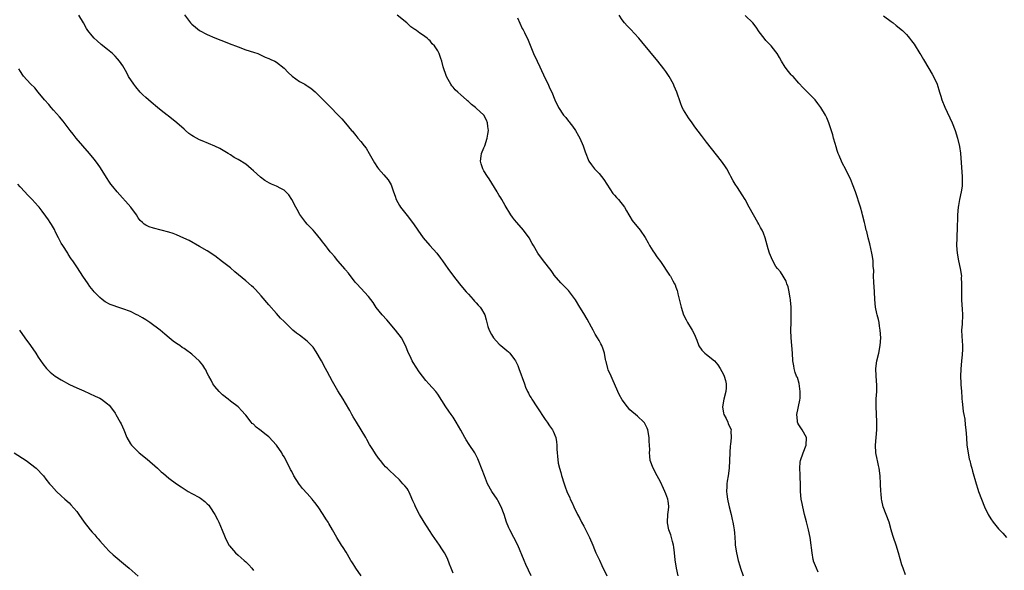
# Model space of a CAD drawing. Units: inches. Extents: x 2643000 to 2646000, y 1551019 to 1554000.
# Drawn here: x 2645356 to 2645612, y 1552018 to 1552162 of the extents above; entities that cross this region are included whole.
import ezdxf

# ---------------------------------------------------------------- set-up
doc = ezdxf.new("R2010")
doc.units = ezdxf.units.IN
doc.header["$MEASUREMENT"] = 0
doc.layers.add('LD26431551_10ft', color=133, linetype='Continuous')

msp = doc.modelspace()

# ---------------------------------------------------------------- linework, layer by layer
at = {"layer": 'LD26431551_10ft'}
for points, elevation in [([(2645489.3, 1552017), (2645487.93, 1552019.93), (2645487.45, 1552021), (2645485.84, 1552025), (2645484.84, 1552027), (2645483.76, 1552029), (2645483.52, 1552029.52), (2645482.91, 1552031), (2645482.26, 1552033), (2645481.52, 1552035), (2645480.64, 1552036.64), (2645480.42, 1552037), (2645479.05, 1552039), (2645477.96, 1552041), (2645477.16, 1552043), (2645476.58, 1552044.58), (2645475.62, 1552047), (2645475.43, 1552047.43), (2645474.61, 1552049), (2645473.16, 1552051.16), (2645472.39, 1552052.39), (2645472.04, 1552053), (2645471, 1552054.95), (2645469.83, 1552057), (2645469, 1552058.35), (2645468.52, 1552059), (2645467.91, 1552059.91), (2645467.1, 1552061), (2645465, 1552064.35), (2645464.52, 1552065), (2645462.69, 1552067), (2645461.86, 1552067.86), (2645460.99, 1552068.99), (2645460.15, 1552070.15), (2645459.35, 1552071.35), (2645458.59, 1552072.59), (2645458.36, 1552073), (2645457.81, 1552074.19), (2645457.42, 1552075), (2645456.61, 1552077), (2645455.53, 1552079), (2645454.02, 1552081), (2645451.7, 1552083.7), (2645450.54, 1552085), (2645449, 1552086.91), (2645448.18, 1552088.18), (2645447, 1552089.77), (2645445, 1552091.95), (2645443.95, 1552093), (2645443.51, 1552093.51), (2645441.79, 1552095.79), (2645441, 1552096.71), (2645440.88, 1552096.88), (2645439, 1552099.04), (2645438.12, 1552100.12), (2645437.33, 1552101), (2645437, 1552101.4), (2645436.31, 1552102.31), (2645435.73, 1552103), (2645435.44, 1552103.44), (2645435, 1552104), (2645434.59, 1552104.59), (2645433, 1552106.54), (2645432.59, 1552107), (2645431.81, 1552107.81), (2645431, 1552108.61), (2645430.66, 1552109), (2645429.09, 1552111.09), (2645428.37, 1552112.37), (2645428.07, 1552113), (2645427, 1552114.98), (2645426.21, 1552116.21), (2645425.45, 1552117), (2645425, 1552117.42), (2645424.15, 1552117.85), (2645423, 1552118.52), (2645421.74, 1552119), (2645421.23, 1552119.23), (2645419.95, 1552119.95), (2645418.81, 1552120.81), (2645417, 1552122.5), (2645416.45, 1552123), (2645415, 1552124.18), (2645413, 1552125.45), (2645411.97, 1552125.97), (2645411, 1552126.62), (2645410.41, 1552127), (2645409.53, 1552127.53), (2645408.25, 1552128.25), (2645407, 1552128.89), (2645403.68, 1552130.32), (2645403, 1552130.57), (2645402.18, 1552131), (2645401.39, 1552131.39), (2645401, 1552131.65), (2645400.22, 1552132.22), (2645399.36, 1552133), (2645399, 1552133.28), (2645397.09, 1552135), (2645394.8, 1552136.8), (2645394.57, 1552137), (2645393, 1552138.2), (2645392.04, 1552139), (2645390.36, 1552140.36), (2645389, 1552141.57), (2645388.25, 1552142.25), (2645387.54, 1552143), (2645386.36, 1552144.36), (2645385.86, 1552145), (2645384.53, 1552147), (2645384.01, 1552148.01), (2645383, 1552149.79), (2645382.18, 1552151), (2645381.64, 1552151.64), (2645381, 1552152.33), (2645380.29, 1552153), (2645379, 1552154.09), (2645377.4, 1552155.41), (2645376.32, 1552156.32), (2645375.57, 1552157), (2645375, 1552157.6), (2645373.91, 1552159), (2645373.54, 1552159.54), (2645372.78, 1552161), (2645371.53, 1552163)], 9030), ([(2645399.1, 1552163.1), (2645400.63, 1552161), (2645401, 1552160.65), (2645401.89, 1552159.89), (2645403.01, 1552159.01), (2645405, 1552157.98), (2645407, 1552157.12), (2645408.51, 1552156.51), (2645411.37, 1552155.37), (2645412.36, 1552155), (2645413, 1552154.73), (2645415, 1552154.01), (2645417, 1552153.39), (2645418.13, 1552153), (2645419, 1552152.63), (2645420.1, 1552152.1), (2645421, 1552151.75), (2645421.5, 1552151.5), (2645422.61, 1552151), (2645423, 1552150.79), (2645425, 1552149.17), (2645426.04, 1552148.04), (2645427.09, 1552147.09), (2645429, 1552145.77), (2645430.38, 1552145), (2645430.76, 1552144.76), (2645431, 1552144.59), (2645431.96, 1552143.96), (2645433.05, 1552143.05), (2645435, 1552141.17), (2645436.06, 1552140.06), (2645437, 1552139.12), (2645439.07, 1552137), (2645440, 1552136), (2645441, 1552134.85), (2645442.56, 1552133), (2645442.78, 1552132.78), (2645443, 1552132.5), (2645443.71, 1552131.71), (2645444.22, 1552131), (2645445, 1552130.08), (2645445.8, 1552129), (2645446.34, 1552128.34), (2645447.17, 1552127), (2645448.57, 1552124.57), (2645449.34, 1552123.34), (2645449.61, 1552123), (2645451, 1552121.47), (2645452.11, 1552120.11), (2645452.85, 1552118.85), (2645453.46, 1552117), (2645453.87, 1552115.87), (2645454.16, 1552115), (2645455, 1552113.44), (2645455.27, 1552113), (2645457, 1552110.83), (2645458.67, 1552108.67), (2645459.77, 1552107), (2645461.16, 1552105), (2645462.92, 1552103), (2645464.72, 1552101), (2645465.72, 1552099.72), (2645466.26, 1552099), (2645467, 1552097.9), (2645467.66, 1552097), (2645469.07, 1552095), (2645470.67, 1552093), (2645471, 1552092.62), (2645472.43, 1552091), (2645473, 1552090.34), (2645474.24, 1552089), (2645474.57, 1552088.57), (2645475, 1552088.12), (2645475.51, 1552087.51), (2645476.02, 1552087), (2645476.41, 1552086.41), (2645477, 1552085.44), (2645477.24, 1552085), (2645477.64, 1552083.64), (2645477.78, 1552083), (2645478.06, 1552081.94), (2645478.36, 1552081), (2645479, 1552079.81), (2645479.47, 1552079), (2645481, 1552077.37), (2645481.41, 1552077), (2645483, 1552075.65), (2645483.37, 1552075.37), (2645483.76, 1552075), (2645485, 1552073.37), (2645485.26, 1552073), (2645485.8, 1552071.8), (2645486.13, 1552071), (2645487.54, 1552067), (2645487.87, 1552066.13), (2645488.34, 1552065), (2645488.6, 1552064.6), (2645489, 1552063.81), (2645489.32, 1552063.32), (2645489.46, 1552063), (2645490.82, 1552061), (2645493, 1552057.72), (2645493.5, 1552057), (2645494.06, 1552056.06), (2645494.86, 1552055), (2645495, 1552054.71), (2645495.72, 1552053), (2645495.89, 1552051.89), (2645495.99, 1552051), (2645496.01, 1552049.99), (2645496.05, 1552049), (2645496.13, 1552048.13), (2645496.37, 1552046.37), (2645496.7, 1552045), (2645497, 1552043.9), (2645497.17, 1552043.17), (2645497.87, 1552041), (2645498.2, 1552040.2), (2645498.63, 1552039), (2645499.34, 1552037.34), (2645499.48, 1552037), (2645499.97, 1552035.97), (2645500.4, 1552035), (2645501.37, 1552033), (2645501.94, 1552031.94), (2645502.43, 1552031), (2645503, 1552029.96), (2645504, 1552028), (2645504.5, 1552027), (2645505.39, 1552025), (2645505.83, 1552023.83), (2645506.19, 1552023), (2645507.06, 1552021.06), (2645507.72, 1552019.72), (2645509, 1552017)], 9020), ([(2645527.57, 1552017), (2645527.12, 1552019), (2645526.81, 1552021.19), (2645526.63, 1552023), (2645526.45, 1552024.45), (2645526.33, 1552025), (2645526.07, 1552025.93), (2645525.64, 1552027.64), (2645525.18, 1552029), (2645524.84, 1552030.84), (2645524.79, 1552031), (2645524.92, 1552033), (2645525, 1552033.57), (2645525.15, 1552034.85), (2645525.15, 1552035), (2645525.12, 1552035.12), (2645525, 1552036.47), (2645524.93, 1552037), (2645524.35, 1552038.35), (2645524.15, 1552039), (2645523.76, 1552039.76), (2645523, 1552041.46), (2645522.11, 1552043), (2645521.07, 1552045), (2645520.3, 1552047), (2645520.19, 1552048.19), (2645520.13, 1552049), (2645520.17, 1552049.83), (2645520.16, 1552051), (2645520.06, 1552052.06), (2645520.03, 1552053), (2645519.65, 1552055), (2645519.47, 1552055.47), (2645519, 1552056.5), (2645518.8, 1552056.8), (2645518.64, 1552057), (2645517, 1552058.6), (2645515, 1552060.26), (2645514.35, 1552061), (2645513, 1552062.85), (2645512.22, 1552064.22), (2645511.91, 1552065), (2645510.4, 1552068.4), (2645510.1, 1552069), (2645509.38, 1552070.62), (2645509.24, 1552071), (2645508.83, 1552072.83), (2645508.76, 1552073), (2645508.7, 1552073.3), (2645508.43, 1552075), (2645508.02, 1552076.02), (2645507.72, 1552077), (2645507.44, 1552077.44), (2645507, 1552078.29), (2645506.61, 1552079), (2645505.97, 1552079.97), (2645505.44, 1552081), (2645505, 1552081.79), (2645503.88, 1552083.88), (2645503, 1552085.33), (2645501.95, 1552087), (2645500.85, 1552088.85), (2645499.28, 1552091), (2645499, 1552091.32), (2645497, 1552093.33), (2645495.33, 1552095.33), (2645495, 1552095.74), (2645494.49, 1552096.49), (2645492.5, 1552099), (2645491.03, 1552101), (2645489.91, 1552103), (2645489.59, 1552103.59), (2645488.79, 1552105), (2645487.31, 1552107), (2645485.55, 1552109), (2645485, 1552109.67), (2645484.42, 1552110.42), (2645484.04, 1552111), (2645482.57, 1552113.43), (2645481.67, 1552115), (2645481.43, 1552115.43), (2645481, 1552116.08), (2645480.65, 1552116.65), (2645480.42, 1552117), (2645478.35, 1552120.35), (2645477.91, 1552121), (2645477, 1552122.47), (2645476.7, 1552123), (2645476.31, 1552124.3), (2645476.12, 1552125), (2645476.29, 1552126.29), (2645476.4, 1552127), (2645477, 1552128.43), (2645477.21, 1552129), (2645477.9, 1552131), (2645478.06, 1552132.06), (2645478.17, 1552133), (2645477.99, 1552134.01), (2645477.91, 1552135), (2645477.69, 1552135.69), (2645476.96, 1552137), (2645475, 1552138.82), (2645474.78, 1552139), (2645473.74, 1552139.74), (2645473, 1552140.5), (2645472.71, 1552140.71), (2645472.45, 1552141), (2645471, 1552142.25), (2645470.23, 1552143), (2645469.55, 1552143.55), (2645469, 1552144.25), (2645468.63, 1552144.63), (2645468.41, 1552145), (2645467.71, 1552146.29), (2645467.28, 1552147), (2645466.41, 1552149.59), (2645466.02, 1552151), (2645465.76, 1552151.76), (2645465.32, 1552153), (2645465, 1552153.71), (2645464.17, 1552155), (2645463.58, 1552155.58), (2645463, 1552156.32), (2645462.63, 1552156.63), (2645462.23, 1552157), (2645461, 1552157.88), (2645460.32, 1552158.32), (2645459.44, 1552159), (2645459.17, 1552159.17), (2645459, 1552159.3), (2645457.99, 1552159.99), (2645456.93, 1552161), (2645454.44, 1552163)], 9010), ([(2645485.72, 1552162.28), (2645487, 1552159.55), (2645487.2, 1552159.2), (2645487.54, 1552158.46), (2645488.51, 1552156.51), (2645489.94, 1552153), (2645490.87, 1552151), (2645491.57, 1552149.57), (2645493, 1552146.49), (2645493.72, 1552145), (2645494.1, 1552144.1), (2645494.67, 1552143), (2645495.51, 1552141), (2645496.42, 1552139), (2645497.71, 1552137), (2645498.32, 1552136.32), (2645499, 1552135.45), (2645499.21, 1552135.21), (2645499.36, 1552135), (2645500.1, 1552134.1), (2645500.82, 1552133), (2645501.63, 1552131.63), (2645501.97, 1552131), (2645502.85, 1552129), (2645503, 1552128.49), (2645503.38, 1552127.38), (2645504.34, 1552125), (2645505, 1552124.05), (2645505.84, 1552123), (2645507, 1552121.78), (2645507.64, 1552121), (2645508.21, 1552120.21), (2645508.97, 1552118.97), (2645510.56, 1552116.56), (2645511, 1552116.16), (2645511.53, 1552115.53), (2645512.04, 1552115), (2645513.63, 1552113), (2645514.09, 1552112.09), (2645514.76, 1552111), (2645515, 1552110.56), (2645515.58, 1552109.58), (2645517.72, 1552107), (2645519, 1552105.08), (2645519.76, 1552103.76), (2645520.11, 1552103), (2645521, 1552101.64), (2645521.4, 1552101), (2645522.05, 1552100.05), (2645523, 1552098.83), (2645525.34, 1552095.34), (2645525.55, 1552095), (2645526.2, 1552093.8), (2645526.67, 1552093), (2645526.78, 1552092.78), (2645527, 1552092.16), (2645527.33, 1552091.33), (2645527.41, 1552091), (2645527.52, 1552090.48), (2645528.32, 1552087), (2645528.98, 1552084.98), (2645529.64, 1552083.64), (2645530, 1552083), (2645531, 1552081.37), (2645531.26, 1552081), (2645531.86, 1552079.86), (2645532.22, 1552079), (2645532.41, 1552078.41), (2645532.92, 1552076.92), (2645533.76, 1552075.76), (2645534.52, 1552075), (2645535, 1552074.68), (2645537, 1552073), (2645537.93, 1552071.93), (2645538.5, 1552071), (2645539.4, 1552069.4), (2645539.57, 1552069), (2645539.9, 1552067.9), (2645540.11, 1552067), (2645540.04, 1552065.96), (2645540, 1552065), (2645539.48, 1552063), (2645539.15, 1552061), (2645539.36, 1552059.36), (2645539.47, 1552059), (2645540.05, 1552057.95), (2645540.47, 1552057), (2645540.59, 1552056.59), (2645541.28, 1552055.28), (2645541.37, 1552055), (2645541.32, 1552054.68), (2645541.39, 1552053), (2645541.21, 1552051.21), (2645541.16, 1552050.84), (2645541.02, 1552049), (2645540.87, 1552045), (2645540.6, 1552043), (2645540.34, 1552041.67), (2645540.25, 1552041), (2645540.23, 1552040.23), (2645540.14, 1552039), (2645540.26, 1552038.26), (2645540.39, 1552037), (2645540.52, 1552036.52), (2645540.84, 1552035), (2645541.34, 1552033), (2645541.65, 1552031.65), (2645541.83, 1552031), (2645542.02, 1552029.98), (2645542.17, 1552029), (2645542.21, 1552028.21), (2645542.32, 1552027), (2645542.42, 1552025.58), (2645542.44, 1552025), (2645542.74, 1552023), (2645543.22, 1552021), (2645543.63, 1552019.63), (2645543.81, 1552019), (2645544.5, 1552017)], 9000), ([(2645564.06, 1552017.94), (2645563.58, 1552019), (2645562.85, 1552020.85), (2645562.8, 1552021), (2645562.77, 1552021.23), (2645562.44, 1552023), (2645562.29, 1552024.29), (2645562.23, 1552025), (2645561.92, 1552027), (2645561.51, 1552029), (2645561.03, 1552031.03), (2645560.51, 1552033), (2645560.01, 1552035), (2645559.84, 1552035.84), (2645559.62, 1552037), (2645559.41, 1552039), (2645559.39, 1552039.39), (2645559.39, 1552041), (2645559.36, 1552042.64), (2645559.33, 1552043.33), (2645559.22, 1552045), (2645559.36, 1552046.64), (2645559.4, 1552047), (2645560.12, 1552049), (2645560.93, 1552051), (2645560.98, 1552053), (2645559.87, 1552055), (2645559.51, 1552055.51), (2645559, 1552056.36), (2645558.77, 1552056.77), (2645558.67, 1552057), (2645558.67, 1552057.33), (2645558.49, 1552059), (2645559.25, 1552062.75), (2645559.31, 1552063.31), (2645559.36, 1552065), (2645559.05, 1552067.05), (2645558.61, 1552068.61), (2645558.41, 1552069), (2645558.05, 1552069.95), (2645557.75, 1552071), (2645557.68, 1552071.68), (2645557.44, 1552073), (2645557.35, 1552075), (2645557, 1552079), (2645556.95, 1552081), (2645557, 1552083), (2645557.02, 1552085), (2645556.96, 1552087), (2645556.83, 1552088.83), (2645556.8, 1552089), (2645556.73, 1552089.27), (2645556.47, 1552091), (2645556.26, 1552092.26), (2645555.87, 1552093), (2645555.73, 1552093.73), (2645554.92, 1552095), (2645554.2, 1552096.2), (2645553.48, 1552097), (2645553, 1552097.57), (2645552.26, 1552099), (2645551.85, 1552099.85), (2645551.36, 1552101), (2645551, 1552102.17), (2645550.26, 1552105), (2645549.76, 1552106.24), (2645549.43, 1552107), (2645549.26, 1552107.26), (2645549, 1552107.74), (2645548.56, 1552108.56), (2645548.35, 1552109), (2645547.17, 1552111), (2645546.05, 1552113), (2645545, 1552115), (2645544.26, 1552116.26), (2645543, 1552118.16), (2645542.42, 1552119), (2645541.91, 1552119.91), (2645541.26, 1552121), (2645541, 1552121.54), (2645540.21, 1552123), (2645539.76, 1552123.76), (2645538.88, 1552125), (2645535, 1552129.91), (2645533.66, 1552131.66), (2645531.95, 1552133.95), (2645531.24, 1552135), (2645530.29, 1552136.29), (2645529.83, 1552137), (2645529, 1552138.33), (2645528.64, 1552139), (2645528.16, 1552140.16), (2645527.2, 1552143), (2645526.55, 1552144.55), (2645526.35, 1552145), (2645525.25, 1552147), (2645524.33, 1552148.33), (2645523.85, 1552149), (2645522.28, 1552151), (2645518.1, 1552156.1), (2645517.33, 1552157), (2645516.23, 1552158.23), (2645515.26, 1552159.26), (2645514.27, 1552160.27), (2645513.6, 1552161), (2645513, 1552161.8), (2645512.18, 1552163)], 8990), ([(2645586.77, 1552017.23), (2645586.18, 1552019), (2645585.85, 1552019.85), (2645584.96, 1552023), (2645584.35, 1552025), (2645583.67, 1552027), (2645583.51, 1552027.51), (2645583.05, 1552029), (2645582.5, 1552031), (2645581.77, 1552033), (2645580.99, 1552035), (2645580.59, 1552036.59), (2645580.5, 1552037), (2645580.4, 1552038.4), (2645580.33, 1552039), (2645580.29, 1552041), (2645580.19, 1552043), (2645579.9, 1552045), (2645579.77, 1552045.77), (2645579.45, 1552047), (2645579.4, 1552047.4), (2645579.05, 1552049), (2645578.98, 1552051), (2645579.16, 1552053), (2645579.31, 1552055), (2645579.29, 1552055.29), (2645579.32, 1552057), (2645579.23, 1552059.23), (2645579.11, 1552061), (2645579.12, 1552063.12), (2645579.27, 1552065), (2645579.32, 1552066.68), (2645579.12, 1552069), (2645579.01, 1552071), (2645579.27, 1552073), (2645579.79, 1552075), (2645580.19, 1552077), (2645580.31, 1552079), (2645580.19, 1552081), (2645580.02, 1552081.98), (2645579.88, 1552083), (2645579.75, 1552083.75), (2645579.38, 1552085), (2645579.33, 1552085.33), (2645578.94, 1552087), (2645578.76, 1552089), (2645578.67, 1552091), (2645578.52, 1552093.48), (2645578.47, 1552095), (2645578.48, 1552096.48), (2645578.35, 1552097.65), (2645578.33, 1552099), (2645578.2, 1552100.2), (2645578.04, 1552101), (2645577.74, 1552102.26), (2645577.48, 1552103.48), (2645577.05, 1552105), (2645576.66, 1552106.66), (2645576.54, 1552107), (2645576.29, 1552108.29), (2645576.08, 1552109), (2645575.6, 1552111), (2645575.45, 1552111.45), (2645575.03, 1552113), (2645573.75, 1552117), (2645573, 1552119), (2645572.41, 1552120.41), (2645572.13, 1552121), (2645571.13, 1552123), (2645570.39, 1552124.39), (2645570.13, 1552125), (2645569.51, 1552126.49), (2645569.27, 1552127), (2645569, 1552127.77), (2645568.7, 1552128.7), (2645568.44, 1552129.56), (2645568.04, 1552131), (2645567.85, 1552131.85), (2645566.83, 1552135), (2645566.27, 1552136.27), (2645565.92, 1552137), (2645564.75, 1552139), (2645563.97, 1552139.97), (2645563.21, 1552141), (2645561, 1552143.25), (2645560.1, 1552144.1), (2645559, 1552145.27), (2645557.49, 1552147), (2645557.24, 1552147.24), (2645557, 1552147.51), (2645556.33, 1552148.33), (2645555.48, 1552149.48), (2645554.52, 1552151), (2645553.98, 1552151.98), (2645553.33, 1552153), (2645553, 1552153.46), (2645551.76, 1552155), (2645550.43, 1552156.43), (2645549.93, 1552157), (2645548.68, 1552158.68), (2645547.87, 1552159.87), (2645547.02, 1552161), (2645545, 1552162.95)], 8980), ([(2645581, 1552162.83), (2645583, 1552161.39), (2645583.52, 1552161), (2645584.32, 1552160.32), (2645585.97, 1552159), (2645587, 1552157.96), (2645587.45, 1552157.45), (2645587.84, 1552157), (2645588.34, 1552156.34), (2645589, 1552155.42), (2645590.52, 1552153), (2645590.72, 1552152.72), (2645591.47, 1552151.47), (2645591.73, 1552151), (2645593.67, 1552147.67), (2645594.03, 1552147), (2645594.97, 1552145), (2645595.64, 1552143), (2645595.95, 1552141.95), (2645596.24, 1552141), (2645597.01, 1552139.01), (2645598.89, 1552135), (2645599.69, 1552133), (2645600.32, 1552131), (2645600.82, 1552128.82), (2645601.07, 1552127.07), (2645601.35, 1552123.35), (2645601.49, 1552121), (2645601.49, 1552119.49), (2645601.52, 1552119), (2645601.5, 1552118.5), (2645601.29, 1552117), (2645600.85, 1552115), (2645600.55, 1552113.45), (2645600.49, 1552113), (2645600.32, 1552111), (2645600.21, 1552107), (2645600.15, 1552105.85), (2645600.09, 1552105), (2645600.04, 1552103), (2645600.22, 1552101), (2645600.6, 1552099), (2645601.01, 1552097), (2645601.3, 1552095), (2645601.29, 1552094.71), (2645601.35, 1552093), (2645601.33, 1552091.33), (2645601.31, 1552090.69), (2645601.35, 1552089), (2645601.46, 1552087.46), (2645601.5, 1552086.5), (2645601.58, 1552085), (2645601.48, 1552082.52), (2645601.36, 1552081), (2645601.4, 1552079.4), (2645601.62, 1552077), (2645601.58, 1552075.58), (2645601.55, 1552075), (2645601.49, 1552074.51), (2645601.34, 1552073), (2645601.16, 1552070.84), (2645601.12, 1552069), (2645601.2, 1552067.2), (2645601.18, 1552066.82), (2645601.3, 1552065), (2645601.42, 1552063.42), (2645601.44, 1552063), (2645601.52, 1552062.48), (2645601.8, 1552059.8), (2645601.99, 1552059), (2645602.22, 1552057.78), (2645602.33, 1552056.33), (2645602.5, 1552055), (2645602.62, 1552053), (2645602.76, 1552051), (2645603.06, 1552049), (2645603.38, 1552047.38), (2645603.51, 1552047), (2645603.78, 1552045.78), (2645604.04, 1552045), (2645604.24, 1552044.24), (2645605.16, 1552041), (2645605.59, 1552039.59), (2645605.78, 1552039), (2645606.52, 1552037), (2645607.36, 1552035), (2645608.31, 1552033), (2645609, 1552031.86), (2645609.59, 1552031), (2645611, 1552029.24), (2645611.21, 1552029), (2645612.1, 1552028.1), (2645613.07, 1552027)], 8970), ([(2645469, 1552017.7), (2645468.48, 1552019), (2645468.07, 1552020.07), (2645467.49, 1552021.49), (2645466.73, 1552023), (2645466.07, 1552024.07), (2645465.44, 1552025), (2645463.62, 1552027.62), (2645462.82, 1552028.82), (2645461.43, 1552031), (2645460.2, 1552033), (2645459.18, 1552035), (2645459, 1552035.48), (2645458.55, 1552036.55), (2645457.83, 1552038.17), (2645457.49, 1552039), (2645457.31, 1552039.31), (2645457, 1552039.72), (2645456.43, 1552040.43), (2645455.94, 1552041), (2645455, 1552041.97), (2645452.41, 1552044.41), (2645451.85, 1552045), (2645451.42, 1552045.42), (2645451, 1552045.9), (2645450.11, 1552047), (2645449.6, 1552047.6), (2645448.78, 1552048.78), (2645448.1, 1552049.9), (2645447.24, 1552051.24), (2645446.49, 1552052.49), (2645446.23, 1552053), (2645445.04, 1552055.04), (2645443.81, 1552057), (2645443, 1552058.39), (2645442.63, 1552059), (2645442.08, 1552060.08), (2645441, 1552061.96), (2645440.38, 1552063), (2645439, 1552065.17), (2645437.6, 1552067.6), (2645436.19, 1552070.19), (2645435.78, 1552071), (2645434.7, 1552073), (2645433.34, 1552075.34), (2645432.52, 1552076.52), (2645432.13, 1552077), (2645431, 1552078.14), (2645429, 1552079.68), (2645428.2, 1552080.2), (2645427.27, 1552081), (2645425, 1552083.2), (2645424.1, 1552084.1), (2645423, 1552085.29), (2645421, 1552087.58), (2645419, 1552089.94), (2645417.56, 1552091.56), (2645417, 1552092.08), (2645416.54, 1552092.54), (2645415, 1552093.84), (2645412.17, 1552096.17), (2645411, 1552097.17), (2645409, 1552098.79), (2645407, 1552100.31), (2645405, 1552101.62), (2645403, 1552102.78), (2645400.29, 1552104.29), (2645398.93, 1552104.93), (2645397, 1552105.78), (2645396.12, 1552106.12), (2645395, 1552106.47), (2645391, 1552107.54), (2645389.9, 1552107.9), (2645389, 1552108.31), (2645388.56, 1552108.56), (2645388.1, 1552109), (2645387.51, 1552109.51), (2645387, 1552110.23), (2645386.53, 1552111), (2645385.09, 1552113), (2645381.51, 1552117), (2645380.39, 1552118.39), (2645379.92, 1552119), (2645379.54, 1552119.54), (2645378.74, 1552120.74), (2645377.21, 1552123.21), (2645376.4, 1552124.4), (2645375.54, 1552125.54), (2645374.33, 1552127), (2645370.89, 1552131), (2645370.04, 1552132.04), (2645369.29, 1552133), (2645367.44, 1552135.44), (2645366.54, 1552136.54), (2645365, 1552138.29), (2645364.35, 1552139), (2645363.75, 1552139.75), (2645362.64, 1552141), (2645360.99, 1552143), (2645360.06, 1552144.06), (2645359, 1552145.09), (2645357.14, 1552147.14), (2645357, 1552147.38), (2645356.34, 1552148.34), (2645355.92, 1552149)], 9040), ([(2645445.03, 1552017), (2645443.69, 1552019), (2645443.44, 1552019.44), (2645443, 1552020.09), (2645442.65, 1552020.65), (2645442.41, 1552021), (2645441.47, 1552022.53), (2645441.12, 1552023.12), (2645440.35, 1552024.35), (2645439.93, 1552025), (2645438.73, 1552027), (2645437.63, 1552029), (2645436.63, 1552030.63), (2645436.44, 1552031), (2645435.82, 1552031.82), (2645435.15, 1552033), (2645433.82, 1552035), (2645433, 1552036.12), (2645432.59, 1552036.59), (2645432.29, 1552037), (2645431, 1552038.45), (2645429.76, 1552039.76), (2645429, 1552040.79), (2645428.9, 1552040.9), (2645427.56, 1552043), (2645427, 1552044.13), (2645426.68, 1552044.68), (2645425.53, 1552047), (2645425, 1552047.96), (2645424.61, 1552048.61), (2645424.4, 1552049), (2645423.05, 1552051), (2645421, 1552053.16), (2645419.97, 1552053.97), (2645419, 1552054.8), (2645418.7, 1552055), (2645417.75, 1552055.75), (2645417, 1552056.47), (2645416.71, 1552056.71), (2645416.42, 1552057), (2645415, 1552058.8), (2645414.86, 1552059), (2645414, 1552060), (2645413.04, 1552061), (2645411, 1552062.5), (2645410.41, 1552063), (2645409, 1552064.12), (2645408.1, 1552065), (2645407, 1552066.28), (2645406.45, 1552067), (2645405.98, 1552067.98), (2645405.36, 1552069), (2645405, 1552069.77), (2645404.63, 1552070.63), (2645404.36, 1552071), (2645403.85, 1552071.85), (2645402.94, 1552072.94), (2645401, 1552074.71), (2645400.62, 1552075), (2645399.67, 1552075.67), (2645399, 1552076.16), (2645398.5, 1552076.5), (2645397.83, 1552077), (2645397, 1552077.53), (2645396.13, 1552078.12), (2645395.07, 1552079), (2645393.93, 1552079.93), (2645392.75, 1552081), (2645390.07, 1552083), (2645389, 1552083.63), (2645388.15, 1552084.15), (2645386.88, 1552084.88), (2645386.66, 1552085), (2645385, 1552085.8), (2645383, 1552086.56), (2645381.16, 1552087.16), (2645381, 1552087.23), (2645379.69, 1552087.69), (2645378.39, 1552088.39), (2645377.63, 1552089), (2645377, 1552089.47), (2645375.51, 1552091), (2645375.27, 1552091.27), (2645374.39, 1552092.39), (2645373.96, 1552093), (2645372.63, 1552095), (2645372, 1552096), (2645371, 1552097.47), (2645370.03, 1552099), (2645369.59, 1552099.59), (2645368.78, 1552100.78), (2645368.67, 1552101), (2645367.36, 1552103), (2645367, 1552103.61), (2645366.5, 1552104.5), (2645366.23, 1552105), (2645365.47, 1552106.53), (2645365.19, 1552107.19), (2645364.48, 1552108.48), (2645364.12, 1552109), (2645363.69, 1552109.69), (2645363, 1552110.67), (2645361.98, 1552111.98), (2645361.2, 1552113), (2645361, 1552113.24), (2645359.44, 1552115), (2645359, 1552115.46), (2645358.22, 1552116.22), (2645357.48, 1552117), (2645356.29, 1552118.29), (2645355.67, 1552119)], 9050), ([(2645356.1, 1552081), (2645357.47, 1552079), (2645358.97, 1552076.97), (2645360.35, 1552075), (2645361, 1552073.95), (2645362.18, 1552072.18), (2645363.12, 1552071), (2645364.08, 1552070.08), (2645365, 1552069.31), (2645365.41, 1552069), (2645367, 1552068.01), (2645369.14, 1552066.86), (2645371, 1552065.98), (2645372.86, 1552065.14), (2645375.83, 1552063.83), (2645377, 1552063.27), (2645377.45, 1552063), (2645379, 1552061.83), (2645379.42, 1552061.42), (2645379.8, 1552061), (2645381, 1552059.32), (2645381.21, 1552059), (2645382.31, 1552057), (2645382.54, 1552056.54), (2645383.24, 1552055), (2645384.05, 1552053), (2645385, 1552051.39), (2645385.24, 1552051), (2645387.29, 1552049), (2645389.35, 1552047.35), (2645392, 1552045), (2645393, 1552044.08), (2645393.61, 1552043.61), (2645395, 1552042.47), (2645397.02, 1552041), (2645398.2, 1552040.2), (2645399, 1552039.62), (2645399.98, 1552039), (2645401, 1552038.43), (2645403, 1552037.39), (2645403.24, 1552037.24), (2645404.36, 1552036.36), (2645405, 1552035.76), (2645405.36, 1552035.36), (2645405.65, 1552035), (2645407, 1552032.98), (2645407.66, 1552031.66), (2645408.02, 1552031), (2645408.9, 1552028.9), (2645409.45, 1552027.45), (2645409.61, 1552027), (2645410.65, 1552025), (2645410.8, 1552024.8), (2645412.37, 1552023), (2645413, 1552022.41), (2645414.64, 1552021), (2645415, 1552020.63), (2645415.84, 1552019.84), (2645416.58, 1552019), (2645417, 1552018.4)], 9060), ([(2645354.76, 1552049), (2645357.88, 1552047), (2645360.46, 1552045), (2645362.34, 1552043), (2645363, 1552042.19), (2645363.91, 1552041), (2645364.45, 1552040.45), (2645365.72, 1552039), (2645367, 1552037.84), (2645367.89, 1552037), (2645369, 1552036.02), (2645369.51, 1552035.51), (2645371, 1552033.77), (2645371.57, 1552033), (2645372.96, 1552030.96), (2645374.47, 1552029), (2645375, 1552028.39), (2645375.68, 1552027.68), (2645376.23, 1552027), (2645376.6, 1552026.6), (2645377, 1552026.1), (2645378.46, 1552024.46), (2645379.45, 1552023.45), (2645380.5, 1552022.5), (2645383.74, 1552019.74), (2645384.62, 1552019), (2645387, 1552016.87)], 9070)]:
    msp.add_lwpolyline(points, dxfattribs=dict(at, elevation=elevation))

doc.saveas('drawing.dxf')
